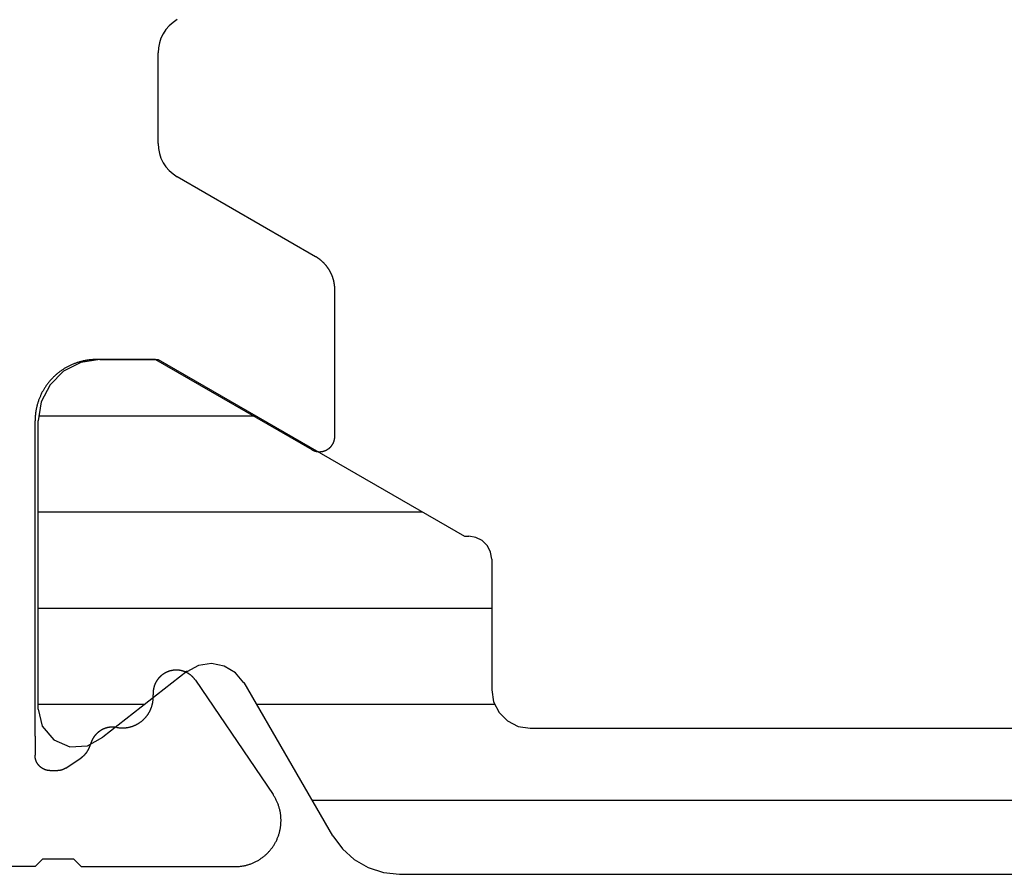
# Model space of a CAD drawing. Units: inches. Extents: x 205 to 1036, y -33 to 551.
# Drawn here: x 325 to 338, y 102 to 113 of the extents above; entities that cross this region are included whole.
import ezdxf

# ---------------------------------------------------------------- set-up
doc = ezdxf.new("R2010")
doc.units = ezdxf.units.IN
for name, color, linetype in [('BEMA$UNG', 7, 'Continuous'), ('PROFIL', 7, 'Continuous'), ('SCHRAFFUR', 7, 'Continuous'), ('VERBUND', 7, 'Continuous')]:
    doc.layers.add(name, color=color, linetype=linetype)

# ---------------------------------------------------------------- blocks, each defined once
blk = doc.blocks.new('_X8')
at = {"layer": 'SCHRAFFUR', "color": 3, "linetype": 'Continuous'}
for p, q in [((20.050871, 253.75), (39.871185, 253.75)), ((16.486028, 252.5), (17.878839, 252.5)), ((19.329183, 252.5), (22.421335, 252.5)), ((16.486028, 251.25), (22.386028, 251.25)), ((16.486028, 250), (21.483377, 250)), ((16.488709, 248.75), (19.318313, 248.75))]:
    blk.add_line(p, q, dxfattribs=at)
blk = doc.blocks.new('727200__3')
at = {"layer": 'VERBUND', "color": 4, "linetype": 'Continuous'}
for p, q in [((5.686307, 14.374653), (23.23712, 14.374653)), ((4.820281, 13.874653), (3.666612, 11.87644)), ((2.925769, 11.732435), (1.827713, 12.59033)), ((7.386713, 12.474653), (21.536713, 12.474653)), ((0.986713, 12.224653), (0.986713, 8.474653)), ((6.886713, 10.274653), (6.886713, 11.974653)), ((2.546713, 7.674653), (6.53043, 9.974653)), ((6.53043, 9.974653), (6.586713, 9.974653)), ((1.786713, 7.674653), (2.546713, 7.674653))]:
    blk.add_line(p, q, dxfattribs=at)
for points in [[(4.820281, 13.874653), (4.943162, 14.043784), (5.098522, 14.18367), (5.27957, 14.288199), (5.478395, 14.352801), (5.686307, 14.374653)], [(0.986713, 12.224653), (1.039636, 12.448533), (1.187202, 12.625019), (1.398171, 12.716751), (1.627884, 12.70431), (1.827713, 12.59033)], [(6.886713, 11.974653), (6.911185, 12.129162), (6.982205, 12.268546), (7.092821, 12.379162), (7.232205, 12.450182), (7.386713, 12.474653)], [(3.661808, 11.882178), (3.552855, 11.751409), (3.406348, 11.664765), (3.239266, 11.632288), (3.07097, 11.65774), (2.920964, 11.738173)], [(6.886713, 10.274653), (6.87203, 10.181948), (6.829418, 10.098318), (6.763049, 10.031948), (6.679418, 9.989336), (6.586713, 9.974653)], [(1.786713, 7.674653), (1.5395, 7.713808), (1.316485, 7.82744), (1.1395, 8.004425), (1.025868, 8.22744), (0.986713, 8.474653)]]:
    blk.add_lwpolyline(points, dxfattribs=at)
at = {"layer": 'SCHRAFFUR'}
blk.add_blockref('_X8', (-15.499315, -240.340792), dxfattribs=at)
blk = doc.blocks.new('375182')
at = {"color": 4, "linetype": 'Continuous'}
for p, q in [((-34.095603, -1.464579), (-34.095605, -0.285324)), ((-31.795603, -5.275084), (-31.795606, -3.369828)), ((-35.695596, -9.17509), (-35.695596, -9.426285)), ((-35.406508, -9.626285), (-35.495595, -9.626285))]:
    blk.add_line(p, q, dxfattribs=at)
for points in [[(-31.7956, -3.36983), (-31.7956, -3.36574), (-31.7957, -3.36165), (-31.7958, -3.35756), (-31.7959, -3.35347), (-31.796, -3.34938), (-31.7962, -3.34529), (-31.7964, -3.34121), (-31.7967, -3.33713), (-31.797, -3.33304), (-31.7973, -3.32897), (-31.7976, -3.32489), (-31.798, -3.32082), (-31.7984, -3.31675), (-31.7989, -3.31268), (-31.7994, -3.30862), (-31.7999, -3.30456), (-31.8004, -3.30051), (-31.801, -3.29646), (-31.8016, -3.29242), (-31.8023, -3.28838), (-31.803, -3.28435), (-31.8037, -3.28032), (-31.8044, -3.2763), (-31.8052, -3.27228), (-31.806, -3.26827), (-31.8069, -3.26427), (-31.8078, -3.26028), (-31.8087, -3.25629), (-31.8096, -3.25231), (-31.8106, -3.24834), (-31.8116, -3.24437), (-31.8126, -3.24042), (-31.8137, -3.23647), (-31.8148, -3.23253), (-31.816, -3.2286), (-31.8171, -3.22468), (-31.8183, -3.22078), (-31.8196, -3.21688), (-31.8208, -3.21299), (-31.8221, -3.20911), (-31.8235, -3.20524), (-31.8248, -3.20138), (-31.8262, -3.19754), (-31.8277, -3.1937), (-31.8291, -3.18988), (-31.8306, -3.18607), (-31.8321, -3.18227), (-31.8337, -3.17849), (-31.8352, -3.17471), (-31.8369, -3.17095), (-31.8385, -3.16721), (-31.8402, -3.16347), (-31.8419, -3.15975), (-31.8436, -3.15605), (-31.8454, -3.15236), (-31.8472, -3.14868), (-31.849, -3.14502), (-31.8508, -3.14138), (-31.8527, -3.13774), (-31.8546, -3.13413), (-31.8566, -3.13053), (-31.8586, -3.12695), (-31.8606, -3.12338), (-31.8626, -3.11983), (-31.8647, -3.11629), (-31.8667, -3.11278), (-31.8689, -3.10928), (-31.871, -3.10579), (-31.8732, -3.10233), (-31.8754, -3.09888), (-31.8776, -3.09545), (-31.8799, -3.09204), (-31.8822, -3.08865), (-31.8845, -3.08528), (-31.8868, -3.08192), (-31.8892, -3.07859), (-31.8916, -3.07527), (-31.894, -3.07198), (-31.8965, -3.0687), (-31.8989, -3.06545), (-31.9014, -3.06221), (-31.904, -3.059), (-31.9065, -3.0558), (-31.9091, -3.05263), (-31.9117, -3.04948), (-31.9143, -3.04635), (-31.917, -3.04324), (-31.9197, -3.04015), (-31.9224, -3.03709), (-31.9251, -3.03405), (-31.9279, -3.03103), (-31.9307, -3.02803), (-31.9335, -3.02506), (-31.9363, -3.02211), (-31.9392, -3.01918), (-31.9421, -3.01627), (-31.945, -3.01339), (-31.9479, -3.01054), (-31.9508, -3.0077), (-31.9538, -3.0049), (-31.9568, -3.00211), (-31.9598, -2.99935), (-31.9629, -2.99662), (-31.9659, -2.99391), (-31.969, -2.99122), (-31.9721, -2.98856), (-31.9753, -2.98593), (-31.9784, -2.98332), (-31.9816, -2.98074), (-31.9848, -2.97818), (-31.988, -2.97565), (-31.9912, -2.97315), (-31.9945, -2.97067), (-31.9978, -2.96822), (-32.0011, -2.9658), (-32.0044, -2.9634), (-32.0077, -2.96104), (-32.0111, -2.95869), (-32.0144, -2.95638), (-32.0178, -2.95409), (-32.0212, -2.95183), (-32.0247, -2.9496), (-32.0281, -2.9474), (-32.0316, -2.94523), (-32.0351, -2.94308), (-32.0386, -2.94096), (-32.0421, -2.93887), (-32.0456, -2.93681)], [(-32.0956, -5.44829), (-32.0928, -5.4499), (-32.0899, -5.45147), (-32.087, -5.45299), (-32.0841, -5.45446), (-32.0811, -5.45588), (-32.0781, -5.45726), (-32.0752, -5.45858), (-32.0721, -5.45986), (-32.0691, -5.46109), (-32.0661, -5.46227), (-32.063, -5.46339), (-32.0599, -5.46447), (-32.0568, -5.4655), (-32.0537, -5.46647), (-32.0505, -5.4674), (-32.0474, -5.46827), (-32.0442, -5.46909), (-32.041, -5.46986), (-32.0378, -5.47058), (-32.0346, -5.47124), (-32.0314, -5.47185), (-32.0282, -5.47241), (-32.0249, -5.47292), (-32.0217, -5.47337), (-32.0185, -5.47377), (-32.0152, -5.47412), (-32.0119, -5.47442), (-32.0087, -5.47466), (-32.0054, -5.47484), (-32.0021, -5.47498), (-31.9989, -5.47506), (-31.9956, -5.47508), (-31.9923, -5.47506), (-31.9891, -5.47498), (-31.9858, -5.47484), (-31.9825, -5.47466), (-31.9793, -5.47442), (-31.976, -5.47412), (-31.9727, -5.47377), (-31.9695, -5.47337), (-31.9663, -5.47292), (-31.963, -5.47241), (-31.9598, -5.47185), (-31.9566, -5.47124), (-31.9534, -5.47058), (-31.9502, -5.46986), (-31.947, -5.46909), (-31.9438, -5.46827), (-31.9407, -5.4674), (-31.9375, -5.46647), (-31.9344, -5.4655), (-31.9313, -5.46447), (-31.9282, -5.46339), (-31.9252, -5.46227), (-31.9221, -5.46109), (-31.9191, -5.45986), (-31.9161, -5.45858), (-31.9131, -5.45726), (-31.9101, -5.45588), (-31.9071, -5.45446), (-31.9042, -5.45299), (-31.9013, -5.45147), (-31.8985, -5.4499), (-31.8956, -5.44829), (-31.8928, -5.44663), (-31.89, -5.44492), (-31.8872, -5.44317), (-31.8845, -5.44138), (-31.8818, -5.43954), (-31.8791, -5.43765), (-31.8765, -5.43573), (-31.8739, -5.43375), (-31.8713, -5.43174), (-31.8687, -5.42969), (-31.8662, -5.42759), (-31.8637, -5.42545), (-31.8613, -5.42327), (-31.8589, -5.42106), (-31.8565, -5.4188), (-31.8542, -5.41651), (-31.8519, -5.41417), (-31.8496, -5.4118), (-31.8474, -5.4094), (-31.8452, -5.40695), (-31.8431, -5.40448), (-31.841, -5.40196), (-31.8389, -5.39942), (-31.8369, -5.39684), (-31.835, -5.39422), (-31.833, -5.39158), (-31.8311, -5.3889), (-31.8293, -5.3862), (-31.8275, -5.38346), (-31.8258, -5.3807), (-31.8241, -5.3779), (-31.8224, -5.37508), (-31.8208, -5.37224), (-31.8192, -5.36936), (-31.8177, -5.36646), (-31.8162, -5.36354), (-31.8148, -5.36059), (-31.8134, -5.35763), (-31.8121, -5.35463), (-31.8108, -5.35162), (-31.8096, -5.34859), (-31.8084, -5.34553), (-31.8073, -5.34246), (-31.8062, -5.33937), (-31.8052, -5.33626), (-31.8042, -5.33314), (-31.8033, -5.33), (-31.8024, -5.32685), (-31.8016, -5.32368), (-31.8008, -5.3205), (-31.8001, -5.31731), (-31.7994, -5.3141), (-31.7988, -5.31089), (-31.7983, -5.30766), (-31.7978, -5.30443), (-31.7973, -5.30119), (-31.7969, -5.29794), (-31.7966, -5.29469), (-31.7963, -5.29143), (-31.796, -5.28816), (-31.7958, -5.2849), (-31.7957, -5.28163), (-31.7956, -5.27836), (-31.7956, -5.27508)], [(-35.4956, -9.62628), (-35.498, -9.62627), (-35.5005, -9.62622), (-35.503, -9.62615), (-35.5054, -9.62604), (-35.5079, -9.62591), (-35.5103, -9.62574), (-35.5128, -9.62555), (-35.5152, -9.62532), (-35.5176, -9.62507), (-35.5201, -9.62478), (-35.5225, -9.62447), (-35.5249, -9.62412), (-35.5274, -9.62375), (-35.5298, -9.62334), (-35.5322, -9.62291), (-35.5346, -9.62244), (-35.537, -9.62195), (-35.5394, -9.62143), (-35.5418, -9.62087), (-35.5442, -9.62029), (-35.5466, -9.61968), (-35.5489, -9.61904), (-35.5513, -9.61837), (-35.5537, -9.61767), (-35.556, -9.61695), (-35.5583, -9.61619), (-35.5607, -9.61541), (-35.563, -9.61459), (-35.5653, -9.61375), (-35.5676, -9.61288), (-35.5699, -9.61199), (-35.5721, -9.61106), (-35.5744, -9.61011), (-35.5766, -9.60913), (-35.5789, -9.60812), (-35.5811, -9.60708), (-35.5833, -9.60602), (-35.5855, -9.60493), (-35.5877, -9.60381), (-35.5899, -9.60267), (-35.592, -9.6015), (-35.5942, -9.6003), (-35.5963, -9.59908), (-35.5984, -9.59783), (-35.6005, -9.59656), (-35.6026, -9.59526), (-35.6047, -9.59393), (-35.6067, -9.59258), (-35.6087, -9.5912), (-35.6108, -9.5898), (-35.6128, -9.58838), (-35.6147, -9.58693), (-35.6167, -9.58545), (-35.6186, -9.58395), (-35.6206, -9.58243), (-35.6225, -9.58089), (-35.6244, -9.57932), (-35.6262, -9.57773), (-35.6281, -9.57611), (-35.6299, -9.57448), (-35.6317, -9.57282), (-35.6335, -9.57113), (-35.6353, -9.56943), (-35.637, -9.56771), (-35.6387, -9.56596), (-35.6404, -9.56419), (-35.6421, -9.56241), (-35.6438, -9.5606), (-35.6454, -9.55877), (-35.647, -9.55692), (-35.6486, -9.55505), (-35.6502, -9.55316), (-35.6517, -9.55126), (-35.6533, -9.54933), (-35.6548, -9.54739), (-35.6562, -9.54543), (-35.6577, -9.54344), (-35.6591, -9.54145), (-35.6605, -9.53943), (-35.6619, -9.5374), (-35.6632, -9.53535), (-35.6646, -9.53328), (-35.6659, -9.5312), (-35.6671, -9.52911), (-35.6684, -9.52699), (-35.6696, -9.52486), (-35.6708, -9.52272), (-35.672, -9.52056), (-35.6731, -9.51839), (-35.6742, -9.51621), (-35.6753, -9.51401), (-35.6764, -9.5118), (-35.6774, -9.50957), (-35.6784, -9.50733), (-35.6794, -9.50508), (-35.6804, -9.50282), (-35.6813, -9.50055), (-35.6822, -9.49826), (-35.6831, -9.49597), (-35.6839, -9.49366), (-35.6847, -9.49135), (-35.6855, -9.48902), (-35.6863, -9.48669), (-35.687, -9.48434), (-35.6877, -9.48199), (-35.6884, -9.47963), (-35.689, -9.47726), (-35.6896, -9.47488), (-35.6902, -9.4725), (-35.6907, -9.47011), (-35.6913, -9.46771), (-35.6918, -9.4653), (-35.6922, -9.46289), (-35.6927, -9.46048), (-35.6931, -9.45806), (-35.6934, -9.45563), (-35.6938, -9.4532), (-35.6941, -9.45077), (-35.6944, -9.44833), (-35.6946, -9.44589), (-35.6949, -9.44344), (-35.6951, -9.441), (-35.6952, -9.43855), (-35.6954, -9.4361), (-35.6955, -9.43365), (-35.6955, -9.43119), (-35.6956, -9.42874), (-35.6956, -9.42629)], [(-35.2942, -9.59178), (-35.295, -9.5923), (-35.2957, -9.59281), (-35.2965, -9.59333), (-35.2973, -9.59384), (-35.2981, -9.59435), (-35.2989, -9.59485), (-35.2997, -9.59535), (-35.3004, -9.59585), (-35.3012, -9.59634), (-35.302, -9.59683), (-35.3028, -9.59731), (-35.3036, -9.59779), (-35.3044, -9.59827), (-35.3052, -9.59874), (-35.306, -9.59921), (-35.3068, -9.59968), (-35.3076, -9.60014), (-35.3085, -9.6006), (-35.3093, -9.60105), (-35.3101, -9.60151), (-35.3109, -9.60195), (-35.3117, -9.6024), (-35.3125, -9.60284), (-35.3134, -9.60327), (-35.3142, -9.6037), (-35.315, -9.60413), (-35.3158, -9.60456), (-35.3167, -9.60498), (-35.3175, -9.60539), (-35.3183, -9.60581), (-35.3192, -9.60621), (-35.32, -9.60662), (-35.3209, -9.60702), (-35.3217, -9.60742), (-35.3226, -9.60781), (-35.3234, -9.6082), (-35.3242, -9.60858), (-35.3251, -9.60897), (-35.3259, -9.60934), (-35.3268, -9.60972), (-35.3277, -9.61009), (-35.3285, -9.61045), (-35.3294, -9.61081), (-35.3302, -9.61117), (-35.3311, -9.61152), (-35.332, -9.61187), (-35.3328, -9.61222), (-35.3337, -9.61256), (-35.3346, -9.6129), (-35.3354, -9.61323), (-35.3363, -9.61356), (-35.3372, -9.61388), (-35.338, -9.6142), (-35.3389, -9.61452), (-35.3398, -9.61483), (-35.3407, -9.61514), (-35.3416, -9.61545), (-35.3424, -9.61575), (-35.3433, -9.61604), (-35.3442, -9.61634), (-35.3451, -9.61662), (-35.346, -9.61691), (-35.3469, -9.61719), (-35.3478, -9.61746), (-35.3487, -9.61773), (-35.3495, -9.618), (-35.3504, -9.61827), (-35.3513, -9.61852), (-35.3522, -9.61878), (-35.3531, -9.61903), (-35.354, -9.61928), (-35.3549, -9.61952), (-35.3558, -9.61976), (-35.3567, -9.61999), (-35.3576, -9.62022), (-35.3585, -9.62045), (-35.3594, -9.62067), (-35.3603, -9.62088), (-35.3613, -9.6211), (-35.3622, -9.62131), (-35.3631, -9.62151), (-35.364, -9.62171), (-35.3649, -9.62191), (-35.3658, -9.6221), (-35.3667, -9.62229), (-35.3676, -9.62247), (-35.3685, -9.62265), (-35.3695, -9.62282), (-35.3704, -9.62299), (-35.3713, -9.62316), (-35.3722, -9.62332), (-35.3731, -9.62348), (-35.374, -9.62363), (-35.375, -9.62378), (-35.3759, -9.62393), (-35.3768, -9.62407), (-35.3777, -9.6242), (-35.3786, -9.62434), (-35.3796, -9.62446), (-35.3805, -9.62459), (-35.3814, -9.62471), (-35.3823, -9.62482), (-35.3833, -9.62493), (-35.3842, -9.62504), (-35.3851, -9.62514), (-35.386, -9.62524), (-35.387, -9.62533), (-35.3879, -9.62542), (-35.3888, -9.6255), (-35.3898, -9.62558), (-35.3907, -9.62566), (-35.3916, -9.62573), (-35.3925, -9.6258), (-35.3935, -9.62586), (-35.3944, -9.62592), (-35.3953, -9.62597), (-35.3963, -9.62602), (-35.3972, -9.62607), (-35.3981, -9.62611), (-35.3991, -9.62615), (-35.4, -9.62618), (-35.4009, -9.62621), (-35.4018, -9.62623), (-35.4028, -9.62625), (-35.4037, -9.62627), (-35.4046, -9.62628), (-35.4056, -9.62628), (-35.4065, -9.62628)]]:
    blk.add_lwpolyline(points, dxfattribs=at)
at = {"layer": 'PROFIL', "color": 4, "linetype": 'Continuous'}
for p, q in [((-32.045606, -2.936815), (-33.845603, -1.897591)), ((-34.127655, -4.275087), (-34.895604, -4.275089)), ((-34.127655, -4.275087), (-32.095602, -5.448289)), ((-35.695596, -9.17509), (-35.695603, -5.07509)), ((-34.026577, -8.368973), (-34.028879, -8.370536)), ((-33.609881, -8.44875), (-32.756075, -9.706886)), ((-35.294201, -9.591776), (-35.096703, -9.457748)), ((-32.756075, -9.706886), (-32.599121, -9.938167)), ((-35.695593, -10.87509), (-40.395662, -10.87509)), ((-35.695593, -10.87509), (-35.595593, -10.77509)), ((-35.595593, -10.77509), (-35.195593, -10.775089)), ((-35.095593, -10.875089), (-35.195593, -10.775089)), ((-35.095593, -10.875089), (-33.095593, -10.875087))]:
    blk.add_line(p, q, dxfattribs=at)
for points in [[(-34.8956, -4.27509), (-34.9054, -4.27515), (-34.9152, -4.27533), (-34.9251, -4.27563), (-34.9349, -4.27605), (-34.9447, -4.27659), (-34.9545, -4.27726), (-34.9642, -4.27804), (-34.974, -4.27894), (-34.9838, -4.27996), (-34.9935, -4.28111), (-35.0033, -4.28237), (-35.013, -4.28375), (-35.0227, -4.28525), (-35.0324, -4.28687), (-35.042, -4.2886), (-35.0517, -4.29046), (-35.0613, -4.29244), (-35.0709, -4.29453), (-35.0805, -4.29674), (-35.09, -4.29906), (-35.0995, -4.30151), (-35.109, -4.30407), (-35.1184, -4.30674), (-35.1278, -4.30954), (-35.1372, -4.31244), (-35.1465, -4.31547), (-35.1559, -4.3186), (-35.1651, -4.32185), (-35.1743, -4.32522), (-35.1835, -4.3287), (-35.1927, -4.33228), (-35.2018, -4.33599), (-35.2108, -4.3398), (-35.2198, -4.34372), (-35.2287, -4.34776), (-35.2376, -4.3519), (-35.2465, -4.35615), (-35.2553, -4.36051), (-35.264, -4.36498), (-35.2727, -4.36955), (-35.2814, -4.37423), (-35.2899, -4.37902), (-35.2984, -4.38391), (-35.3069, -4.38891), (-35.3153, -4.39401), (-35.3236, -4.39921), (-35.3319, -4.40451), (-35.3401, -4.40991), (-35.3482, -4.41542), (-35.3563, -4.42102), (-35.3642, -4.42672), (-35.3722, -4.43252), (-35.38, -4.43842), (-35.3878, -4.44441), (-35.3955, -4.4505), (-35.4031, -4.45668), (-35.4107, -4.46296), (-35.4181, -4.46932), (-35.4255, -4.47578), (-35.4329, -4.48233), (-35.4401, -4.48897), (-35.4472, -4.49569), (-35.4543, -4.50251), (-35.4613, -4.5094), (-35.4682, -4.51639), (-35.475, -4.52346), (-35.4817, -4.53061), (-35.4884, -4.53784), (-35.4949, -4.54516), (-35.5014, -4.55255), (-35.5077, -4.56002), (-35.514, -4.56758), (-35.5202, -4.5752), (-35.5263, -4.5829), (-35.5323, -4.59068), (-35.5382, -4.59853), (-35.544, -4.60645), (-35.5497, -4.61444), (-35.5553, -4.6225), (-35.5608, -4.63063), (-35.5662, -4.63883), (-35.5715, -4.64709), (-35.5767, -4.65542), (-35.5818, -4.66381), (-35.5868, -4.67226), (-35.5917, -4.68077), (-35.5965, -4.68934), (-35.6011, -4.69797), (-35.6057, -4.70666), (-35.6102, -4.7154), (-35.6145, -4.7242), (-35.6188, -4.73305), (-35.6229, -4.74195), (-35.627, -4.7509), (-35.6309, -4.7599), (-35.6347, -4.76894), (-35.6384, -4.77804), (-35.642, -4.78717), (-35.6455, -4.79635), (-35.6488, -4.80558), (-35.6521, -4.81484), (-35.6552, -4.82414), (-35.6582, -4.83349), (-35.6612, -4.84286), (-35.6639, -4.85227), (-35.6666, -4.86172), (-35.6692, -4.8712), (-35.6716, -4.88071), (-35.674, -4.89024), (-35.6762, -4.89981), (-35.6783, -4.9094), (-35.6802, -4.91902), (-35.6821, -4.92866), (-35.6838, -4.93832), (-35.6854, -4.948), (-35.6869, -4.95771), (-35.6883, -4.96743), (-35.6896, -4.97716), (-35.6907, -4.98691), (-35.6918, -4.99668), (-35.6927, -5.00645), (-35.6934, -5.01624), (-35.6941, -5.02603), (-35.6946, -5.03584), (-35.6951, -5.04564), (-35.6954, -5.05546), (-35.6955, -5.06527), (-35.6956, -5.07509)], [(-33.6099, -8.44875), (-33.612, -8.44572), (-33.6141, -8.44271), (-33.6162, -8.43973), (-33.6184, -8.43677), (-33.6207, -8.43385), (-33.6229, -8.43095), (-33.6252, -8.42807), (-33.6276, -8.42523), (-33.63, -8.42242), (-33.6324, -8.41963), (-33.6348, -8.41687), (-33.6373, -8.41415), (-33.6398, -8.41145), (-33.6423, -8.40879), (-33.6449, -8.40616), (-33.6475, -8.40356), (-33.6502, -8.40099), (-33.6528, -8.39845), (-33.6555, -8.39595), (-33.6583, -8.39348), (-33.661, -8.39105), (-33.6638, -8.38864), (-33.6666, -8.38628), (-33.6695, -8.38394), (-33.6723, -8.38165), (-33.6753, -8.37939), (-33.6782, -8.37716), (-33.6811, -8.37497), (-33.6841, -8.37282), (-33.6871, -8.3707), (-33.6902, -8.36862), (-33.6932, -8.36658), (-33.6963, -8.36457), (-33.6994, -8.36261), (-33.7026, -8.36068), (-33.7057, -8.35879), (-33.7089, -8.35694), (-33.7121, -8.35513), (-33.7154, -8.35336), (-33.7186, -8.35162), (-33.7219, -8.34993), (-33.7252, -8.34828), (-33.7285, -8.34667), (-33.7318, -8.3451), (-33.7352, -8.34357), (-33.7385, -8.34208), (-33.7419, -8.34063), (-33.7453, -8.33923), (-33.7487, -8.33786), (-33.7522, -8.33654), (-33.7556, -8.33526), (-33.7591, -8.33403), (-33.7626, -8.33283), (-33.7661, -8.33168), (-33.7696, -8.33057), (-33.7731, -8.32951), (-33.7766, -8.32849), (-33.7802, -8.32751), (-33.7837, -8.32657), (-33.7873, -8.32568), (-33.7909, -8.32484), (-33.7945, -8.32403), (-33.7981, -8.32328), (-33.8017, -8.32256), (-33.8053, -8.32189), (-33.809, -8.32127), (-33.8126, -8.32068), (-33.8162, -8.32015), (-33.8199, -8.31966), (-33.8235, -8.31921), (-33.8272, -8.31881), (-33.8309, -8.31845), (-33.8345, -8.31814), (-33.8382, -8.31787), (-33.8419, -8.31765), (-33.8456, -8.31747), (-33.8492, -8.31734), (-33.8529, -8.31726), (-33.8566, -8.31721), (-33.8603, -8.31722), (-33.864, -8.31727), (-33.8676, -8.31736), (-33.8713, -8.3175), (-33.875, -8.31768), (-33.8787, -8.31791), (-33.8823, -8.31819), (-33.886, -8.31851), (-33.8897, -8.31887), (-33.8933, -8.31928), (-33.897, -8.31974), (-33.9006, -8.32024), (-33.9043, -8.32078), (-33.9079, -8.32137), (-33.9115, -8.322), (-33.9151, -8.32268), (-33.9188, -8.3234), (-33.9224, -8.32417), (-33.9259, -8.32498), (-33.9295, -8.32583), (-33.9331, -8.32673), (-33.9367, -8.32767), (-33.9402, -8.32866), (-33.9437, -8.32969), (-33.9473, -8.33076), (-33.9508, -8.33188), (-33.9543, -8.33304), (-33.9577, -8.33424), (-33.9612, -8.33548), (-33.9647, -8.33677), (-33.9681, -8.3381), (-33.9715, -8.33947), (-33.9749, -8.34088), (-33.9783, -8.34233), (-33.9817, -8.34383), (-33.985, -8.34536), (-33.9883, -8.34694), (-33.9916, -8.34856), (-33.9949, -8.35022), (-33.9982, -8.35192), (-34.0014, -8.35366), (-34.0047, -8.35544), (-34.0079, -8.35725), (-34.011, -8.35911), (-34.0142, -8.36101), (-34.0173, -8.36294), (-34.0204, -8.36491), (-34.0235, -8.36693), (-34.0266, -8.36897)], [(-34.0289, -8.37054), (-34.0309, -8.37192), (-34.0329, -8.37333), (-34.0349, -8.37474), (-34.0369, -8.37618), (-34.0389, -8.37763), (-34.0409, -8.3791), (-34.0428, -8.38058), (-34.0448, -8.38209), (-34.0467, -8.3836), (-34.0486, -8.38513), (-34.0505, -8.38668), (-34.0524, -8.38824), (-34.0543, -8.38982), (-34.0561, -8.39142), (-34.058, -8.39302), (-34.0598, -8.39465), (-34.0617, -8.39629), (-34.0635, -8.39794), (-34.0653, -8.39961), (-34.0671, -8.40129), (-34.0688, -8.40299), (-34.0706, -8.4047), (-34.0723, -8.40643), (-34.0741, -8.40817), (-34.0758, -8.40993), (-34.0775, -8.41169), (-34.0792, -8.41348), (-34.0808, -8.41527), (-34.0825, -8.41708), (-34.0841, -8.41891), (-34.0858, -8.42074), (-34.0874, -8.42259), (-34.089, -8.42446), (-34.0906, -8.42633), (-34.0921, -8.42822), (-34.0937, -8.43013), (-34.0952, -8.43204), (-34.0967, -8.43397), (-34.0982, -8.43591), (-34.0997, -8.43786), (-34.1012, -8.43982), (-34.1027, -8.4418), (-34.1041, -8.44379), (-34.1055, -8.44579), (-34.1069, -8.4478), (-34.1083, -8.44982), (-34.1097, -8.45185), (-34.1111, -8.4539), (-34.1124, -8.45595), (-34.1137, -8.45802), (-34.115, -8.4601), (-34.1163, -8.46219), (-34.1176, -8.46429), (-34.1188, -8.46639), (-34.1201, -8.46851), (-34.1213, -8.47064), (-34.1225, -8.47278), (-34.1237, -8.47493), (-34.1249, -8.47709), (-34.126, -8.47926), (-34.1271, -8.48144), (-34.1283, -8.48362), (-34.1293, -8.48582), (-34.1304, -8.48802), (-34.1315, -8.49024), (-34.1325, -8.49246), (-34.1336, -8.49469), (-34.1346, -8.49693), (-34.1355, -8.49917), (-34.1365, -8.50143), (-34.1375, -8.50369), (-34.1384, -8.50596), (-34.1393, -8.50824), (-34.1402, -8.51053), (-34.1411, -8.51282), (-34.1419, -8.51512), (-34.1428, -8.51742), (-34.1436, -8.51974), (-34.1444, -8.52206), (-34.1452, -8.52438), (-34.1459, -8.52672), (-34.1467, -8.52906), (-34.1474, -8.5314), (-34.1481, -8.53375), (-34.1488, -8.53611), (-34.1495, -8.53847), (-34.1501, -8.54084), (-34.1507, -8.54321), (-34.1514, -8.54559), (-34.1519, -8.54797), (-34.1525, -8.55036), (-34.1531, -8.55275), (-34.1536, -8.55515), (-34.1541, -8.55755), (-34.1546, -8.55995), (-34.1551, -8.56236), (-34.1555, -8.56477), (-34.156, -8.56719), (-34.1564, -8.56961), (-34.1568, -8.57203), (-34.1571, -8.57446), (-34.1575, -8.57689), (-34.1578, -8.57932), (-34.1581, -8.58175), (-34.1584, -8.58419), (-34.1587, -8.58663), (-34.1589, -8.58907), (-34.1592, -8.59151), (-34.1594, -8.59396), (-34.1596, -8.59641), (-34.1598, -8.59885), (-34.1599, -8.6013), (-34.16, -8.60375), (-34.1602, -8.60621), (-34.1602, -8.60866), (-34.1603, -8.61111), (-34.1604, -8.61357), (-34.1604, -8.61602), (-34.1604, -8.61847), (-34.1604, -8.62093), (-34.1604, -8.62338), (-34.1603, -8.62584), (-34.1603, -8.62829), (-34.1602, -8.63074), (-34.1601, -8.63319), (-34.1599, -8.63565), (-34.1598, -8.6381), (-34.1596, -8.64054)], [(-34.6298, -9.06319), (-34.6242, -9.06416), (-34.6185, -9.06505), (-34.6129, -9.06587), (-34.6073, -9.0666), (-34.6016, -9.06725), (-34.5959, -9.06783), (-34.5903, -9.06832), (-34.5846, -9.06873), (-34.5789, -9.06906), (-34.5732, -9.06931), (-34.5675, -9.06947), (-34.5618, -9.06956), (-34.5561, -9.06957), (-34.5504, -9.06949), (-34.5447, -9.06933), (-34.539, -9.0691), (-34.5334, -9.06878), (-34.5277, -9.06838), (-34.522, -9.0679), (-34.5163, -9.06734), (-34.5107, -9.0667), (-34.505, -9.06597), (-34.4994, -9.06517), (-34.4938, -9.06429), (-34.4882, -9.06333), (-34.4826, -9.06228), (-34.477, -9.06116), (-34.4714, -9.05996), (-34.4659, -9.05868), (-34.4603, -9.05732), (-34.4548, -9.05588), (-34.4493, -9.05437), (-34.4439, -9.05277), (-34.4384, -9.0511), (-34.433, -9.04935), (-34.4276, -9.04752), (-34.4222, -9.04562), (-34.4169, -9.04364), (-34.4116, -9.04159), (-34.4063, -9.03946), (-34.401, -9.03725), (-34.3958, -9.03497), (-34.3906, -9.03262), (-34.3855, -9.03019), (-34.3804, -9.02769), (-34.3753, -9.02511), (-34.3703, -9.02247), (-34.3652, -9.01975), (-34.3603, -9.01696), (-34.3554, -9.01411), (-34.3505, -9.01118), (-34.3456, -9.00818), (-34.3408, -9.00511), (-34.3361, -9.00198), (-34.3314, -8.99878), (-34.3267, -8.99551), (-34.3221, -8.99218), (-34.3175, -8.98878), (-34.313, -8.98531), (-34.3085, -8.98178), (-34.3041, -8.97819), (-34.2997, -8.97454), (-34.2954, -8.97082), (-34.2912, -8.96705), (-34.287, -8.96321), (-34.2828, -8.95931), (-34.2787, -8.95536), (-34.2747, -8.95134), (-34.2707, -8.94727), (-34.2668, -8.94315), (-34.2629, -8.93896), (-34.2591, -8.93473), (-34.2553, -8.93044), (-34.2517, -8.92609), (-34.248, -8.9217), (-34.2445, -8.91725), (-34.241, -8.91275), (-34.2376, -8.90821), (-34.2342, -8.90361), (-34.2309, -8.89897), (-34.2277, -8.89428), (-34.2245, -8.88955), (-34.2214, -8.88477), (-34.2184, -8.87995), (-34.2154, -8.87508), (-34.2125, -8.87018), (-34.2097, -8.86523), (-34.2069, -8.86024), (-34.2043, -8.85522), (-34.2017, -8.85015), (-34.1991, -8.84505), (-34.1967, -8.83992), (-34.1943, -8.83475), (-34.192, -8.82954), (-34.1897, -8.82431), (-34.1875, -8.81904), (-34.1855, -8.81374), (-34.1834, -8.80842), (-34.1815, -8.80306), (-34.1796, -8.79768), (-34.1779, -8.79227), (-34.1761, -8.78684), (-34.1745, -8.78138), (-34.173, -8.7759), (-34.1715, -8.7704), (-34.1701, -8.76488), (-34.1688, -8.75934), (-34.1675, -8.75378), (-34.1664, -8.74821), (-34.1653, -8.74262), (-34.1643, -8.73701), (-34.1634, -8.73139), (-34.1625, -8.72576), (-34.1618, -8.72011), (-34.1611, -8.71446), (-34.1605, -8.7088), (-34.16, -8.70312), (-34.1595, -8.69745), (-34.1592, -8.69176), (-34.1589, -8.68607), (-34.1587, -8.68038), (-34.1586, -8.67469), (-34.1586, -8.66899), (-34.1586, -8.6633), (-34.1588, -8.65761), (-34.159, -8.65192), (-34.1593, -8.64623), (-34.1596, -8.64055)], [(-34.6298, -9.06319), (-34.6316, -9.06287), (-34.6334, -9.06256), (-34.6351, -9.06227), (-34.6369, -9.06198), (-34.6387, -9.06171), (-34.6405, -9.06144), (-34.6423, -9.06119), (-34.6441, -9.06095), (-34.6459, -9.06072), (-34.6477, -9.0605), (-34.6495, -9.06029), (-34.6514, -9.06009), (-34.6532, -9.0599), (-34.655, -9.05973), (-34.6568, -9.05956), (-34.6586, -9.05941), (-34.6604, -9.05926), (-34.6622, -9.05913), (-34.664, -9.05901), (-34.6658, -9.0589), (-34.6676, -9.0588), (-34.6695, -9.05871), (-34.6713, -9.05863), (-34.6731, -9.05857), (-34.6749, -9.05851), (-34.6767, -9.05847), (-34.6785, -9.05843), (-34.6804, -9.05841), (-34.6822, -9.0584), (-34.684, -9.0584), (-34.6858, -9.05841), (-34.6876, -9.05843), (-34.6894, -9.05846), (-34.6913, -9.0585), (-34.6931, -9.05856), (-34.6949, -9.05862), (-34.6967, -9.0587), (-34.6985, -9.05879), (-34.7003, -9.05889), (-34.7021, -9.059), (-34.704, -9.05912), (-34.7058, -9.05925), (-34.7076, -9.05939), (-34.7094, -9.05954), (-34.7112, -9.05971), (-34.713, -9.05988), (-34.7148, -9.06007), (-34.7166, -9.06027), (-34.7184, -9.06048), (-34.7202, -9.06069), (-34.722, -9.06092), (-34.7238, -9.06116), (-34.7256, -9.06142), (-34.7274, -9.06168), (-34.7292, -9.06195), (-34.731, -9.06224), (-34.7328, -9.06253), (-34.7346, -9.06284), (-34.7364, -9.06316), (-34.7382, -9.06348), (-34.74, -9.06382), (-34.7418, -9.06417), (-34.7435, -9.06453), (-34.7453, -9.0649), (-34.7471, -9.06528), (-34.7489, -9.06568), (-34.7506, -9.06608), (-34.7524, -9.06649), (-34.7542, -9.06692), (-34.7559, -9.06735), (-34.7577, -9.0678), (-34.7595, -9.06826), (-34.7612, -9.06872), (-34.763, -9.0692), (-34.7647, -9.06969), (-34.7665, -9.07019), (-34.7682, -9.0707), (-34.7699, -9.07122), (-34.7717, -9.07175), (-34.7734, -9.07229), (-34.7751, -9.07284), (-34.7769, -9.0734), (-34.7786, -9.07398), (-34.7803, -9.07456), (-34.782, -9.07515), (-34.7838, -9.07576), (-34.7855, -9.07637), (-34.7872, -9.077), (-34.7889, -9.07763), (-34.7906, -9.07828), (-34.7923, -9.07893), (-34.794, -9.0796), (-34.7956, -9.08027), (-34.7973, -9.08096), (-34.799, -9.08166), (-34.8007, -9.08236), (-34.8023, -9.08308), (-34.804, -9.08381), (-34.8057, -9.08454), (-34.8073, -9.08529), (-34.809, -9.08605), (-34.8106, -9.08681), (-34.8123, -9.08759), (-34.8139, -9.08838), (-34.8155, -9.08917), (-34.8172, -9.08998), (-34.8188, -9.0908), (-34.8204, -9.09162), (-34.822, -9.09246), (-34.8236, -9.09331), (-34.8252, -9.09416), (-34.8268, -9.09503), (-34.8284, -9.0959), (-34.83, -9.09679), (-34.8316, -9.09768), (-34.8332, -9.09858), (-34.8347, -9.0995), (-34.8363, -9.10042), (-34.8379, -9.10135), (-34.8394, -9.10229), (-34.841, -9.10324), (-34.8425, -9.1042), (-34.844, -9.10517), (-34.8456, -9.10615), (-34.8471, -9.10714), (-34.8486, -9.10814), (-34.8501, -9.10914), (-34.8516, -9.11016)], [(-34.8525, -9.11078), (-34.8539, -9.11173), (-34.8553, -9.1127), (-34.8567, -9.11367), (-34.8581, -9.11465), (-34.8595, -9.11563), (-34.8609, -9.11663), (-34.8622, -9.11763), (-34.8636, -9.11864), (-34.8649, -9.11966), (-34.8663, -9.12068), (-34.8676, -9.12171), (-34.869, -9.12275), (-34.8703, -9.1238), (-34.8716, -9.12486), (-34.8729, -9.12592), (-34.8743, -9.12699), (-34.8756, -9.12807), (-34.8769, -9.12915), (-34.8782, -9.13024), (-34.8794, -9.13134), (-34.8807, -9.13245), (-34.882, -9.13356), (-34.8833, -9.13468), (-34.8845, -9.13581), (-34.8858, -9.13695), (-34.887, -9.13809), (-34.8883, -9.13924), (-34.8895, -9.1404), (-34.8908, -9.14156), (-34.892, -9.14273), (-34.8932, -9.14391), (-34.8944, -9.14509), (-34.8956, -9.14628), (-34.8968, -9.14748), (-34.898, -9.14868), (-34.8992, -9.1499), (-34.9004, -9.15111), (-34.9015, -9.15234), (-34.9027, -9.15357), (-34.9039, -9.15481), (-34.905, -9.15605), (-34.9062, -9.1573), (-34.9073, -9.15856), (-34.9084, -9.15982), (-34.9095, -9.16109), (-34.9106, -9.16237), (-34.9118, -9.16365), (-34.9129, -9.16494), (-34.9139, -9.16623), (-34.915, -9.16753), (-34.9161, -9.16884), (-34.9172, -9.17016), (-34.9182, -9.17147), (-34.9193, -9.1728), (-34.9203, -9.17413), (-34.9214, -9.17547), (-34.9224, -9.17681), (-34.9234, -9.17816), (-34.9245, -9.17951), (-34.9255, -9.18087), (-34.9265, -9.18224), (-34.9275, -9.18361), (-34.9285, -9.18499), (-34.9294, -9.18637), (-34.9304, -9.18776), (-34.9314, -9.18915), (-34.9323, -9.19055), (-34.9333, -9.19195), (-34.9342, -9.19336), (-34.9351, -9.19478), (-34.9361, -9.1962), (-34.937, -9.19762), (-34.9379, -9.19906), (-34.9388, -9.20049), (-34.9397, -9.20193), (-34.9406, -9.20338), (-34.9414, -9.20483), (-34.9423, -9.20628), (-34.9432, -9.20774), (-34.944, -9.20921), (-34.9448, -9.21068), (-34.9457, -9.21215), (-34.9465, -9.21363), (-34.9473, -9.21512), (-34.9481, -9.21661), (-34.9489, -9.2181), (-34.9497, -9.2196), (-34.9505, -9.2211), (-34.9513, -9.2226), (-34.952, -9.22412), (-34.9528, -9.22563), (-34.9536, -9.22715), (-34.9543, -9.22867), (-34.955, -9.2302), (-34.9557, -9.23173), (-34.9565, -9.23327), (-34.9572, -9.23481), (-34.9579, -9.23635), (-34.9586, -9.2379), (-34.9592, -9.23945), (-34.9599, -9.24101), (-34.9606, -9.24257), (-34.9612, -9.24413), (-34.9619, -9.2457), (-34.9625, -9.24727), (-34.9631, -9.24884), (-34.9637, -9.25042), (-34.9644, -9.252), (-34.965, -9.25358), (-34.9655, -9.25517), (-34.9661, -9.25676), (-34.9667, -9.25836), (-34.9673, -9.25995), (-34.9678, -9.26155), (-34.9684, -9.26316), (-34.9689, -9.26476), (-34.9694, -9.26637), (-34.9699, -9.26799), (-34.9705, -9.2696), (-34.971, -9.27122), (-34.9714, -9.27284), (-34.9719, -9.27446), (-34.9724, -9.27609), (-34.9729, -9.27772), (-34.9733, -9.27935), (-34.9738, -9.28099), (-34.9742, -9.28262), (-34.9746, -9.28426)], [(-35.0967, -9.45775), (-35.0953, -9.45679), (-35.0939, -9.45583), (-35.0925, -9.45486), (-35.0911, -9.45388), (-35.0898, -9.45289), (-35.0884, -9.4519), (-35.087, -9.4509), (-35.0857, -9.44989), (-35.0843, -9.44887), (-35.083, -9.44785), (-35.0816, -9.44681), (-35.0803, -9.44577), (-35.079, -9.44473), (-35.0776, -9.44367), (-35.0763, -9.44261), (-35.075, -9.44154), (-35.0737, -9.44046), (-35.0724, -9.43938), (-35.0711, -9.43828), (-35.0698, -9.43718), (-35.0685, -9.43608), (-35.0672, -9.43496), (-35.066, -9.43384), (-35.0647, -9.43271), (-35.0635, -9.43158), (-35.0622, -9.43044), (-35.061, -9.42929), (-35.0597, -9.42813), (-35.0585, -9.42697), (-35.0573, -9.4258), (-35.056, -9.42462), (-35.0548, -9.42343), (-35.0536, -9.42224), (-35.0524, -9.42105), (-35.0512, -9.41984), (-35.0501, -9.41863), (-35.0489, -9.41741), (-35.0477, -9.41619), (-35.0465, -9.41496), (-35.0454, -9.41372), (-35.0442, -9.41247), (-35.0431, -9.41122), (-35.042, -9.40997), (-35.0408, -9.4087), (-35.0397, -9.40743), (-35.0386, -9.40616), (-35.0375, -9.40488), (-35.0364, -9.40359), (-35.0353, -9.40229), (-35.0342, -9.40099), (-35.0331, -9.39968), (-35.0321, -9.39837), (-35.031, -9.39705), (-35.03, -9.39573), (-35.0289, -9.3944), (-35.0279, -9.39306), (-35.0268, -9.39172), (-35.0258, -9.39037), (-35.0248, -9.38901), (-35.0238, -9.38765), (-35.0228, -9.38629), (-35.0218, -9.38492), (-35.0208, -9.38354), (-35.0198, -9.38216), (-35.0188, -9.38077), (-35.0179, -9.37937), (-35.0169, -9.37798), (-35.016, -9.37657), (-35.015, -9.37516), (-35.0141, -9.37375), (-35.0132, -9.37233), (-35.0123, -9.3709), (-35.0114, -9.36947), (-35.0105, -9.36804), (-35.0096, -9.36659), (-35.0087, -9.36515), (-35.0078, -9.3637), (-35.007, -9.36224), (-35.0061, -9.36078), (-35.0052, -9.35932), (-35.0044, -9.35785), (-35.0036, -9.35637), (-35.0027, -9.35489), (-35.0019, -9.35341), (-35.0011, -9.35192), (-35.0003, -9.35043), (-34.9995, -9.34893), (-34.9987, -9.34743), (-34.998, -9.34592), (-34.9972, -9.34441), (-34.9964, -9.3429), (-34.9957, -9.34138), (-34.995, -9.33985), (-34.9942, -9.33832), (-34.9935, -9.33679), (-34.9928, -9.33526), (-34.9921, -9.33372), (-34.9914, -9.33217), (-34.9907, -9.33063), (-34.99, -9.32907), (-34.9893, -9.32752), (-34.9887, -9.32596), (-34.988, -9.3244), (-34.9874, -9.32283), (-34.9868, -9.32126), (-34.9861, -9.31969), (-34.9855, -9.31811), (-34.9849, -9.31653), (-34.9843, -9.31494), (-34.9837, -9.31336), (-34.9831, -9.31176), (-34.9826, -9.31017), (-34.982, -9.30857), (-34.9814, -9.30697), (-34.9809, -9.30537), (-34.9804, -9.30376), (-34.9798, -9.30215), (-34.9793, -9.30054), (-34.9788, -9.29893), (-34.9783, -9.29731), (-34.9778, -9.29569), (-34.9773, -9.29406), (-34.9769, -9.29244), (-34.9764, -9.29081), (-34.9759, -9.28917), (-34.9755, -9.28754), (-34.9751, -9.2859), (-34.9746, -9.28426)], [(-33.0956, -10.8751), (-33.0854, -10.875), (-33.0753, -10.8747), (-33.0651, -10.8743), (-33.055, -10.8737), (-33.0449, -10.8729), (-33.0348, -10.872), (-33.0247, -10.8709), (-33.0146, -10.8696), (-33.0045, -10.8681), (-32.9945, -10.8665), (-32.9845, -10.8647), (-32.9745, -10.8627), (-32.9646, -10.8606), (-32.9547, -10.8583), (-32.9449, -10.8558), (-32.935, -10.8532), (-32.9253, -10.8504), (-32.9156, -10.8474), (-32.9059, -10.8443), (-32.8963, -10.841), (-32.8867, -10.8376), (-32.8772, -10.8339), (-32.8678, -10.8302), (-32.8585, -10.8262), (-32.8492, -10.8221), (-32.8399, -10.8179), (-32.8308, -10.8135), (-32.8217, -10.8089), (-32.8127, -10.8042), (-32.8038, -10.7993), (-32.795, -10.7943), (-32.7862, -10.7892), (-32.7775, -10.7839), (-32.769, -10.7784), (-32.7605, -10.7728), (-32.7521, -10.7671), (-32.7439, -10.7612), (-32.7357, -10.7551), (-32.7276, -10.749), (-32.7196, -10.7427), (-32.7118, -10.7363), (-32.704, -10.7297), (-32.6964, -10.723), (-32.6888, -10.7162), (-32.6814, -10.7092), (-32.6741, -10.7022), (-32.667, -10.695), (-32.6599, -10.6876), (-32.653, -10.6802), (-32.6462, -10.6727), (-32.6395, -10.665), (-32.633, -10.6572), (-32.6266, -10.6493), (-32.6203, -10.6413), (-32.6142, -10.6332), (-32.6082, -10.625), (-32.6024, -10.6167), (-32.5966, -10.6083), (-32.5911, -10.5998), (-32.5857, -10.5913), (-32.5804, -10.5826), (-32.5752, -10.5738), (-32.5703, -10.565), (-32.5654, -10.556), (-32.5607, -10.547), (-32.5562, -10.5379), (-32.5518, -10.5287), (-32.5476, -10.5195), (-32.5436, -10.5102), (-32.5397, -10.5008), (-32.5359, -10.4914), (-32.5323, -10.4819), (-32.5289, -10.4723), (-32.5257, -10.4627), (-32.5226, -10.453), (-32.5196, -10.4433), (-32.5169, -10.4335), (-32.5143, -10.4237), (-32.5119, -10.4138), (-32.5096, -10.4039), (-32.5075, -10.394), (-32.5056, -10.384), (-32.5038, -10.374), (-32.5022, -10.364), (-32.5008, -10.3539), (-32.4995, -10.3438), (-32.4985, -10.3337), (-32.4976, -10.3236), (-32.4968, -10.3135), (-32.4963, -10.3033), (-32.4959, -10.2932), (-32.4956, -10.283), (-32.4956, -10.2729), (-32.4957, -10.2627), (-32.496, -10.2526), (-32.4965, -10.2424), (-32.4971, -10.2323), (-32.4979, -10.2222), (-32.4989, -10.212), (-32.5001, -10.2019), (-32.5014, -10.1919), (-32.5029, -10.1818), (-32.5045, -10.1718), (-32.5064, -10.1618), (-32.5084, -10.1519), (-32.5106, -10.1419), (-32.5129, -10.1321), (-32.5154, -10.1222), (-32.5181, -10.1124), (-32.5209, -10.1027), (-32.5239, -10.093), (-32.5271, -10.0833), (-32.5304, -10.0737), (-32.5339, -10.0642), (-32.5375, -10.0547), (-32.5414, -10.0453), (-32.5453, -10.0359), (-32.5495, -10.0266), (-32.5537, -10.0174), (-32.5582, -10.0083), (-32.5628, -9.99923), (-32.5675, -9.99025), (-32.5724, -9.98135), (-32.5775, -9.97253), (-32.5827, -9.96381), (-32.588, -9.95517), (-32.5935, -9.94662), (-32.5991, -9.93817)]]:
    blk.add_lwpolyline(points, dxfattribs=at)
for centre, start, end in [((-33.595605, -0.285323), 120, -179.999905), ((-33.595603, -1.464578), -179.999905, -119.999905)]:
    blk.add_arc(centre, 0.5, start, end, dxfattribs=at)
at = {"layer": 'PROFIL', "yscale": -1}
blk.add_blockref('727200__3', (-36.640751, 3.399841), dxfattribs=at)
blk = doc.blocks.new('TOP__5', base_point=(1016.9, 788.117))
at = {"layer": 'BEMA$UNG'}
blk.add_blockref('375182', (360.732, 112.596), dxfattribs=at)
blk = doc.blocks.new('TOP__6', base_point=(780.472, 786.298))
blk.add_blockref('TOP__5', (1016.9, 788.117))

msp = doc.modelspace()

# ---------------------------------------------------------------- block references
msp.add_blockref('TOP__6', (780.472, 786.298))

doc.saveas('drawing.dxf')
